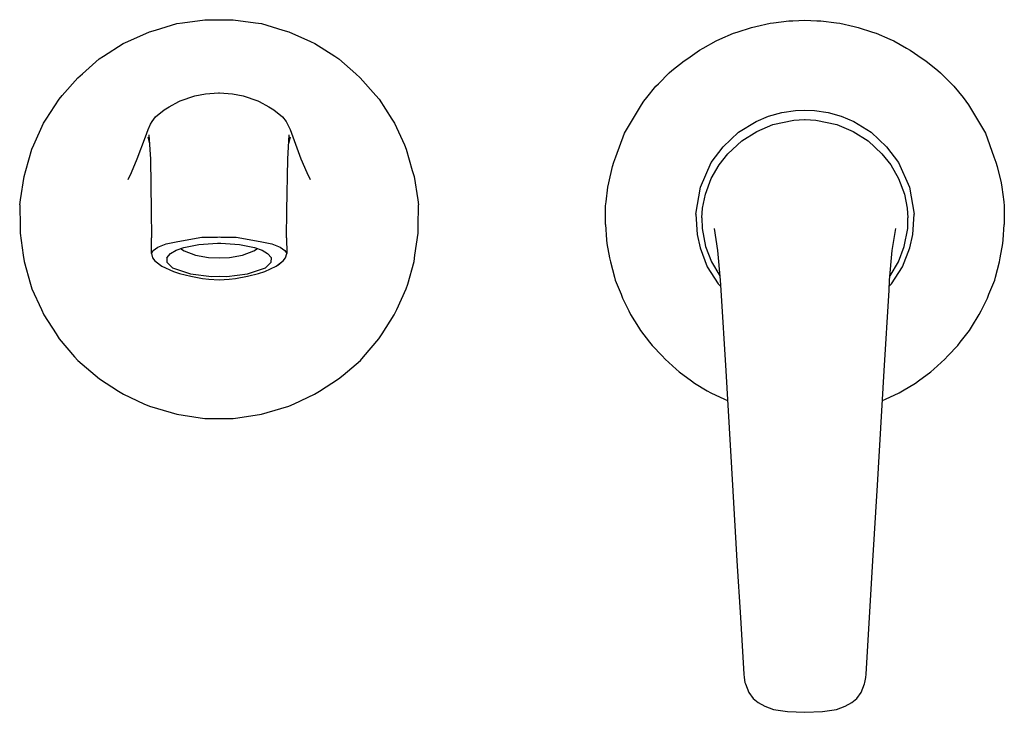
# Model space of a CAD drawing. Extents: x 0 to 168, y 0 to 118.
import ezdxf

# ---------------------------------------------------------------- set-up
doc = ezdxf.new("R2010")
doc.units = 0
doc.header["$MEASUREMENT"] = 0

msp = doc.modelspace()

# ---------------------------------------------------------------- linework, layer by layer
for p, q in [((27.83, 117.51), (31.63, 118.04)), ((31.63, 118.04), (34.05, 118.05)), ((34.05, 118.05), (36.46, 118.04)), ((36.46, 118.04), (40.26, 117.51)), ((128.59, 117.53), (131.23, 117.85)), ((131.23, 117.85), (131.89, 117.87)), ((131.89, 117.87), (133.95, 117.95)), ((133.95, 117.95), (136.01, 117.87)), ((136.01, 117.87), (136.68, 117.85)), ((136.68, 117.85), (139.32, 117.53)), ((18.46, 114.35), (22.16, 115.98)), ((22.16, 115.98), (23.19, 116.28)), ((23.19, 116.28), (26.82, 117.37)), ((26.82, 117.37), (27.83, 117.51)), ((40.26, 117.51), (41.27, 117.37)), ((41.27, 117.37), (44.9, 116.28)), ((44.9, 116.28), (45.93, 115.98)), ((45.93, 115.98), (49.63, 114.35)), ((121.78, 115.73), (122.41, 115.94)), ((122.41, 115.94), (124.86, 116.71)), ((124.86, 116.71), (125.56, 116.87)), ((125.56, 116.87), (128.01, 117.46)), ((128.01, 117.46), (128.59, 117.53)), ((139.32, 117.53), (139.9, 117.46)), ((139.9, 117.46), (142.34, 116.87)), ((142.34, 116.87), (143.05, 116.71)), ((143.05, 116.71), (145.49, 115.94)), ((145.49, 115.94), (146.13, 115.73)), ((17.72, 114.01), (18.46, 114.35)), ((49.63, 114.35), (50.38, 114.01)), ((116.62, 113.21), (118.82, 114.42)), ((118.82, 114.42), (119.45, 114.7)), ((119.45, 114.7), (121.78, 115.73)), ((146.13, 115.73), (148.45, 114.7)), ((148.45, 114.7), (149.09, 114.42)), ((149.09, 114.42), (151.28, 113.21)), ((14.31, 111.82), (17.72, 114.01)), ((50.38, 114.01), (53.78, 111.82)), ((113.96, 111.44), (115.99, 112.86)), ((115.99, 112.86), (116.62, 113.21)), ((151.28, 113.21), (151.92, 112.86)), ((151.92, 112.86), (153.95, 111.44)), ((10.74, 108.83), (13.62, 111.38)), ((13.62, 111.38), (14.31, 111.82)), ((53.78, 111.82), (54.47, 111.38)), ((54.47, 111.38), (57.35, 108.83)), ((111.27, 109.37), (113.34, 111.02)), ((113.34, 111.02), (113.96, 111.44)), ((153.95, 111.44), (154.57, 111.02)), ((154.57, 111.02), (156.64, 109.37)), ((110.82, 109), (111.27, 109.37)), ((156.64, 109.37), (157.09, 109)), ((7.29, 105.13), (9.98, 108.16)), ((9.98, 108.16), (10.74, 108.83)), ((57.35, 108.83), (58.12, 108.16)), ((58.12, 108.16), (60.8, 105.13)), ((108.96, 107.12), (110.82, 109)), ((157.09, 109), (158.95, 107.12)), ((106.99, 104.76), (108.55, 106.71)), ((108.55, 106.71), (108.96, 107.12)), ((158.95, 107.12), (159.36, 106.71)), ((159.36, 106.71), (160.91, 104.76)), ((4.57, 101.1), (6.76, 104.51)), ((6.76, 104.51), (7.29, 105.13)), ((27.2, 104.08), (27.43, 104.19)), ((27.43, 104.19), (29.93, 105.04)), ((29.93, 105.04), (31.76, 105.41)), ((31.76, 105.41), (33.95, 105.59)), ((33.95, 105.59), (34.05, 105.58)), ((34.05, 105.58), (34.14, 105.59)), ((34.14, 105.59), (36.33, 105.41)), ((36.33, 105.41), (38.17, 105.04)), ((38.17, 105.04), (40.66, 104.19)), ((40.66, 104.19), (40.89, 104.08)), ((60.8, 105.13), (61.33, 104.51)), ((61.33, 104.51), (63.52, 101.1)), ((106.07, 103.52), (106.5, 104.16)), ((106.5, 104.16), (106.99, 104.76)), ((160.91, 104.76), (161.4, 104.16)), ((161.4, 104.16), (161.83, 103.52)), ((23.23, 101.47), (24.68, 102.69)), ((24.68, 102.69), (25.56, 103.21)), ((25.56, 103.21), (27.2, 104.08)), ((40.89, 104.08), (42.53, 103.21)), ((42.53, 103.21), (43.41, 102.69)), ((43.41, 102.69), (44.86, 101.47)), ((103.51, 99.28), (106.07, 103.52)), ((130, 102.22), (132.32, 102.57)), ((132.32, 102.57), (133.95, 102.61)), ((133.95, 102.61), (135.59, 102.57)), ((135.59, 102.57), (137.91, 102.22)), ((161.83, 103.52), (164.39, 99.28)), ((4.13, 100.42), (4.57, 101.1)), ((22.62, 100.66), (23.23, 101.47)), ((44.86, 101.47), (45.48, 100.66)), ((63.52, 101.1), (63.96, 100.42)), ((125.63, 100.66), (127.75, 101.58)), ((127.75, 101.58), (130, 102.22)), ((128.49, 100.19), (132.08, 100.92)), ((132.08, 100.92), (133.9, 101.01)), ((133.9, 101.01), (133.95, 101.01)), ((133.95, 101.01), (134.01, 101.01)), ((134.01, 101.01), (135.83, 100.92)), ((135.83, 100.92), (139.42, 100.19)), ((137.91, 102.22), (140.15, 101.58)), ((140.15, 101.58), (142.28, 100.66)), ((2.45, 96.73), (4.13, 100.42)), ((21.48, 98.06), (21.95, 99.35)), ((21.95, 99.35), (22.35, 100.22)), ((22.35, 100.22), (22.62, 100.66)), ((45.48, 100.66), (45.74, 100.22)), ((45.74, 100.22), (46.15, 99.35)), ((46.15, 99.35), (46.61, 98.06)), ((63.96, 100.42), (65.65, 96.73)), ((103.19, 98.7), (103.51, 99.28)), ((122.64, 98.85), (125.63, 100.66)), ((125.73, 99), (128.49, 100.19)), ((139.42, 100.19), (142.18, 99)), ((142.28, 100.66), (145.27, 98.85)), ((164.39, 99.28), (164.72, 98.7)), ((20.08, 94.35), (21.48, 98.06)), ((21.89, 98.07), (22.17, 96.99)), ((22.09, 98.4), (22.34, 94.26)), ((45.76, 94.26), (46, 98.4)), ((45.92, 96.99), (46.2, 98.07)), ((45.92, 96.99), (46.2, 98.07)), ((46.61, 98.06), (48.01, 94.35)), ((101.73, 94.65), (103.19, 98.7)), ((120.01, 96.35), (122.64, 98.85)), ((120.83, 95.2), (123.18, 97.39)), ((123.18, 97.39), (125.73, 99)), ((142.18, 99), (144.72, 97.39)), ((144.72, 97.39), (147.07, 95.2)), ((145.27, 98.85), (147.89, 96.35)), ((164.72, 98.7), (166.18, 94.65)), ((1.1, 92.33), (2.11, 95.99)), ((2.11, 95.99), (2.45, 96.73)), ((65.65, 96.73), (65.98, 95.99)), ((65.98, 95.99), (66.99, 92.33)), ((117.99, 93.7), (120.01, 96.35)), ((147.89, 96.35), (149.92, 93.7)), ((19.1, 92), (20.08, 94.35)), ((22.34, 94.26), (22.49, 85.5)), ((45.6, 85.5), (45.76, 94.26)), ((48.01, 94.35), (49, 92)), ((101.38, 93.76), (101.73, 94.65)), ((119.3, 93.31), (120.83, 95.2)), ((147.07, 95.2), (148.61, 93.31)), ((166.18, 94.65), (166.53, 93.76)), ((100.5, 90.21), (101.14, 93.02)), ((101.14, 93.02), (101.38, 93.76)), ((116.12, 89.47), (117.99, 93.7)), ((117.98, 90.96), (119.3, 93.31)), ((148.61, 93.31), (149.92, 90.96)), ((149.92, 93.7), (151.79, 89.47)), ((166.53, 93.76), (166.76, 93.02)), ((166.76, 93.02), (167.41, 90.21)), ((0.16, 87.31), (0.8, 91.3)), ((0.8, 91.3), (1.1, 92.33)), ((18.53, 90.8), (19.1, 92)), ((49, 92), (49.57, 90.8)), ((66.99, 92.33), (67.29, 91.3)), ((67.29, 91.3), (67.93, 87.31)), ((117, 88.3), (117.98, 90.96)), ((149.92, 90.96), (150.91, 88.3)), ((100.04, 86.98), (100.35, 89.51)), ((100.35, 89.51), (100.5, 90.21)), ((115.35, 84.88), (116.12, 89.47)), ((151.79, 89.47), (152.56, 84.88)), ((167.41, 90.21), (167.56, 89.51)), ((167.56, 89.51), (167.86, 86.98)), ((116.51, 85.89), (117, 88.3)), ((150.91, 88.3), (151.4, 85.89)), ((0.05, 86.5), (0.16, 87.31)), ((0.05, 86.5), (0.11, 82.71)), ((67.93, 87.31), (68.05, 86.5)), ((67.98, 82.71), (68.05, 86.5)), ((99.95, 83.83), (99.97, 86.32)), ((99.97, 86.32), (100.04, 86.98)), ((116.4, 84.29), (116.51, 85.89)), ((151.4, 85.89), (151.51, 84.29)), ((167.86, 86.98), (167.94, 86.32)), ((167.94, 86.32), (167.95, 83.83)), ((22.49, 85.5), (22.53, 80.86)), ((45.56, 80.86), (45.6, 85.5)), ((115.35, 84.88), (115.57, 81.44)), ((116.4, 84.29), (116.43, 82.46)), ((151.48, 82.46), (151.51, 84.29)), ((152.34, 81.44), (152.56, 84.88)), ((0.11, 82.71), (0.11, 81.64)), ((67.98, 81.64), (67.98, 82.71)), ((99.95, 83.11), (99.95, 83.83)), ((99.95, 83.11), (100.14, 80.52)), ((116.43, 82.46), (117.01, 79.4)), ((118.47, 82.44), (119.06, 78.69)), ((148.85, 78.69), (149.43, 82.44)), ((150.89, 79.4), (151.48, 82.46)), ((167.77, 80.52), (167.95, 83.11)), ((167.95, 83.83), (167.95, 83.11)), ((0.11, 81.64), (0.65, 77.89)), ((22.5, 78.2), (22.53, 80.86)), ((28.89, 80.56), (31.1, 80.97)), ((31.1, 80.97), (33.76, 80.96)), ((33.76, 80.96), (34.05, 81.01)), ((34.05, 81.01), (34.33, 80.96)), ((34.33, 80.96), (36.99, 80.97)), ((36.99, 80.97), (39.2, 80.56)), ((45.56, 80.86), (45.59, 78.2)), ((67.44, 77.89), (67.98, 81.64)), ((115.57, 81.44), (116.09, 79.17)), ((151.82, 79.17), (152.34, 81.44)), ((22.81, 78.69), (23.62, 79.24)), ((23.62, 79.24), (25.03, 79.82)), ((25.03, 79.82), (26.74, 80.15)), ((26.71, 78.75), (28.02, 79.21)), ((26.74, 80.15), (28.89, 80.56)), ((27.47, 79.02), (28.1, 78.61)), ((28.02, 79.21), (30.58, 79.74)), ((30.58, 79.74), (33.77, 79.95)), ((33.77, 79.95), (34.05, 79.94)), ((34.05, 79.94), (34.32, 79.95)), ((34.32, 79.95), (37.52, 79.74)), ((37.52, 79.74), (40.07, 79.21)), ((39.2, 80.56), (41.35, 80.15)), ((39.99, 78.61), (40.62, 79.02)), ((40.07, 79.21), (41.38, 78.75)), ((41.35, 80.15), (43.07, 79.82)), ((43.07, 79.82), (44.47, 79.24)), ((44.47, 79.24), (45.28, 78.69)), ((100.14, 80.52), (100.18, 79.91)), ((100.18, 79.91), (100.64, 77.46)), ((116.09, 79.17), (117.31, 75.93)), ((117.01, 79.4), (118.01, 76.76)), ((149.9, 76.76), (150.89, 79.4)), ((150.59, 75.93), (151.82, 79.17)), ((167.27, 77.46), (167.73, 79.91)), ((167.73, 79.91), (167.77, 80.52)), ((0.65, 77.89), (0.8, 76.83)), ((22.5, 78.2), (22.81, 78.69)), ((22.5, 78.2), (22.72, 77.44)), ((22.72, 77.44), (23.12, 76.95)), ((25.12, 77.46), (25.76, 78.21)), ((25.12, 77.46), (25.15, 76.69)), ((25.76, 78.21), (26.71, 78.75)), ((28.1, 78.61), (30.02, 77.91)), ((30.02, 77.91), (32.27, 77.51)), ((32.27, 77.51), (34.05, 77.45)), ((34.05, 77.45), (35.82, 77.51)), ((35.82, 77.51), (38.07, 77.91)), ((38.07, 77.91), (39.99, 78.61)), ((41.38, 78.75), (42.33, 78.21)), ((42.33, 78.21), (42.97, 77.46)), ((42.94, 76.69), (42.97, 77.46)), ((44.97, 76.95), (45.37, 77.44)), ((45.28, 78.69), (45.59, 78.2)), ((45.37, 77.44), (45.59, 78.2)), ((67.29, 76.83), (67.44, 77.89)), ((100.64, 77.46), (100.78, 76.75)), ((119.06, 78.69), (119.5, 73.64)), ((148.4, 73.64), (148.85, 78.69)), ((167.13, 76.75), (167.27, 77.46)), ((0.8, 76.83), (1.88, 72.93)), ((23.12, 76.95), (23.34, 76.74)), ((23.12, 76.95), (24.28, 76.03)), ((23.34, 76.74), (24.28, 76.03)), ((23.34, 76.74), (24.06, 76.2)), ((24.28, 76.03), (26.26, 75.12)), ((25.15, 76.69), (26.11, 75.72)), ((26.11, 75.72), (29.18, 74.71)), ((38.92, 74.71), (41.98, 75.72)), ((41.83, 75.12), (43.81, 76.03)), ((41.98, 75.72), (42.94, 76.69)), ((43.81, 76.03), (44.97, 76.95)), ((43.81, 76.03), (44.75, 76.74)), ((44.04, 76.2), (44.75, 76.74)), ((44.75, 76.74), (44.97, 76.95)), ((66.21, 72.93), (67.29, 76.83)), ((100.78, 76.75), (101.46, 74.16)), ((117.31, 75.93), (119.17, 73.01)), ((118.01, 76.76), (119.44, 74.37)), ((148.47, 74.37), (149.9, 76.76)), ((148.73, 73.01), (150.59, 75.93)), ((166.45, 74.16), (167.13, 76.75)), ((26.26, 75.12), (27.32, 74.78)), ((27.32, 74.78), (29.22, 74.29)), ((29.18, 74.71), (32.74, 74.28)), ((29.22, 74.29), (31.23, 73.92)), ((31.23, 73.92), (32.3, 73.82)), ((32.74, 74.28), (34.05, 74.31)), ((34.05, 74.31), (35.35, 74.28)), ((35.35, 74.28), (38.92, 74.71)), ((35.79, 73.82), (36.86, 73.92)), ((36.86, 73.92), (38.87, 74.29)), ((38.87, 74.29), (40.78, 74.78)), ((40.78, 74.78), (41.83, 75.12)), ((101.46, 74.16), (101.6, 73.65)), ((166.31, 73.65), (166.45, 74.16)), ((1.88, 72.93), (2.11, 72.15)), ((32.3, 73.82), (34.05, 73.68)), ((34.05, 73.68), (35.79, 73.82)), ((65.98, 72.15), (66.21, 72.93)), ((101.6, 73.65), (102.61, 71.26)), ((119.17, 73.01), (119.57, 72.59)), ((119.5, 73.64), (119.61, 71.91)), ((148.3, 71.91), (148.4, 73.64)), ((148.34, 72.59), (148.73, 73.01)), ((165.3, 71.26), (166.31, 73.65)), ((2.11, 72.15), (3.75, 68.66)), ((64.34, 68.66), (65.98, 72.15)), ((102.61, 71.26), (102.85, 70.59)), ((102.85, 70.59), (103.91, 68.43)), ((119.61, 71.91), (120.45, 58.18)), ((147.46, 58.18), (148.3, 71.91)), ((164, 68.43), (165.06, 70.59)), ((165.06, 70.59), (165.3, 71.26)), ((3.75, 68.66), (4.17, 67.74)), ((4.17, 67.74), (6.25, 64.51)), ((61.84, 64.51), (63.92, 67.74)), ((63.92, 67.74), (64.34, 68.66)), ((103.91, 68.43), (104.23, 67.78)), ((104.23, 67.78), (105.56, 65.61)), ((162.34, 65.61), (163.68, 67.78)), ((163.68, 67.78), (164, 68.43)), ((105.56, 65.61), (105.92, 65.04)), ((161.99, 65.04), (162.34, 65.61)), ((6.25, 64.51), (6.8, 63.65)), ((61.29, 63.65), (61.84, 64.51)), ((105.92, 65.04), (107.46, 63.07)), ((160.45, 63.07), (161.99, 65.04)), ((6.8, 63.65), (9.42, 60.56)), ((58.67, 60.56), (61.29, 63.65)), ((107.46, 63.07), (107.9, 62.5)), ((107.9, 62.5), (109.6, 60.71)), ((158.31, 60.71), (160.01, 62.5)), ((160.01, 62.5), (160.45, 63.07)), ((9.42, 60.56), (9.96, 59.95)), ((58.14, 59.95), (58.67, 60.56)), ((109.6, 60.71), (110.11, 60.16)), ((157.8, 60.16), (158.31, 60.71)), ((9.96, 59.95), (12.89, 57.46)), ((55.2, 57.46), (58.14, 59.95)), ((110.11, 60.16), (111.97, 58.48)), ((155.93, 58.48), (157.8, 60.16)), ((12.89, 57.46), (13.66, 56.79)), ((54.43, 56.79), (55.2, 57.46)), ((111.97, 58.48), (112.51, 58.01)), ((112.51, 58.01), (114.59, 56.47)), ((120.45, 58.18), (121.6, 38.66)), ((146.31, 38.66), (147.46, 58.18)), ((153.32, 56.47), (155.4, 58.01)), ((155.4, 58.01), (155.93, 58.48)), ((13.66, 56.79), (16.89, 54.72)), ((51.2, 54.72), (54.43, 56.79)), ((114.59, 56.47), (115.11, 56.09)), ((115.11, 56.09), (117.31, 54.78)), ((150.59, 54.78), (152.8, 56.09)), ((152.8, 56.09), (153.32, 56.47)), ((16.89, 54.72), (17.75, 54.17)), ((17.75, 54.17), (21.24, 52.57)), ((46.85, 52.57), (50.34, 54.17)), ((50.34, 54.17), (51.2, 54.72)), ((117.31, 54.78), (117.89, 54.44)), ((117.89, 54.44), (120.21, 53.35)), ((147.7, 53.35), (150.02, 54.44)), ((150.02, 54.44), (150.59, 54.78)), ((21.24, 52.57), (22.17, 52.15)), ((22.17, 52.15), (25.86, 51.07)), ((42.24, 51.07), (45.92, 52.15)), ((45.92, 52.15), (46.85, 52.57)), ((120.21, 53.35), (120.75, 53.09)), ((147.16, 53.09), (147.7, 53.35)), ((25.86, 51.07), (26.83, 50.78)), ((26.83, 50.78), (30.83, 50.16)), ((37.26, 50.16), (41.26, 50.78)), ((41.26, 50.78), (42.24, 51.07)), ((30.83, 50.16), (31.64, 50.05)), ((31.64, 50.05), (34.05, 50.05)), ((34.05, 50.05), (36.45, 50.05)), ((36.45, 50.05), (37.26, 50.16)), ((121.6, 38.66), (122.36, 25.78)), ((145.54, 25.78), (146.31, 38.66)), ((122.36, 25.78), (122.94, 16.13)), ((144.97, 16.13), (145.54, 25.78)), ((122.94, 16.13), (123.51, 6.47)), ((144.4, 6.47), (144.97, 16.13)), ((123.51, 6.47), (123.58, 5.9)), ((123.58, 5.9), (123.72, 5.05)), ((123.72, 5.05), (123.82, 4.82)), ((144.09, 4.82), (144.19, 5.05)), ((144.19, 5.05), (144.33, 5.9)), ((144.33, 5.9), (144.4, 6.47)), ((123.82, 4.82), (124.38, 3.32)), ((143.52, 3.32), (144.09, 4.82)), ((124.38, 3.32), (125.13, 2.3)), ((125.13, 2.3), (125.96, 1.62)), ((141.95, 1.62), (142.78, 2.3)), ((142.78, 2.3), (143.52, 3.32)), ((125.96, 1.62), (127.09, 1)), ((127.09, 1), (128.57, 0.46)), ((128.57, 0.46), (130.97, 0.07)), ((128.57, 0.46), (130.97, 0.07)), ((130.97, 0.07), (133.95, -0.05)), ((133.95, -0.05), (136.94, 0.07)), ((136.94, 0.07), (139.34, 0.46)), ((136.94, 0.07), (139.34, 0.46)), ((139.34, 0.46), (140.82, 1)), ((140.82, 1), (141.95, 1.62))]:
    msp.add_line(p, q)

doc.saveas('drawing.dxf')
